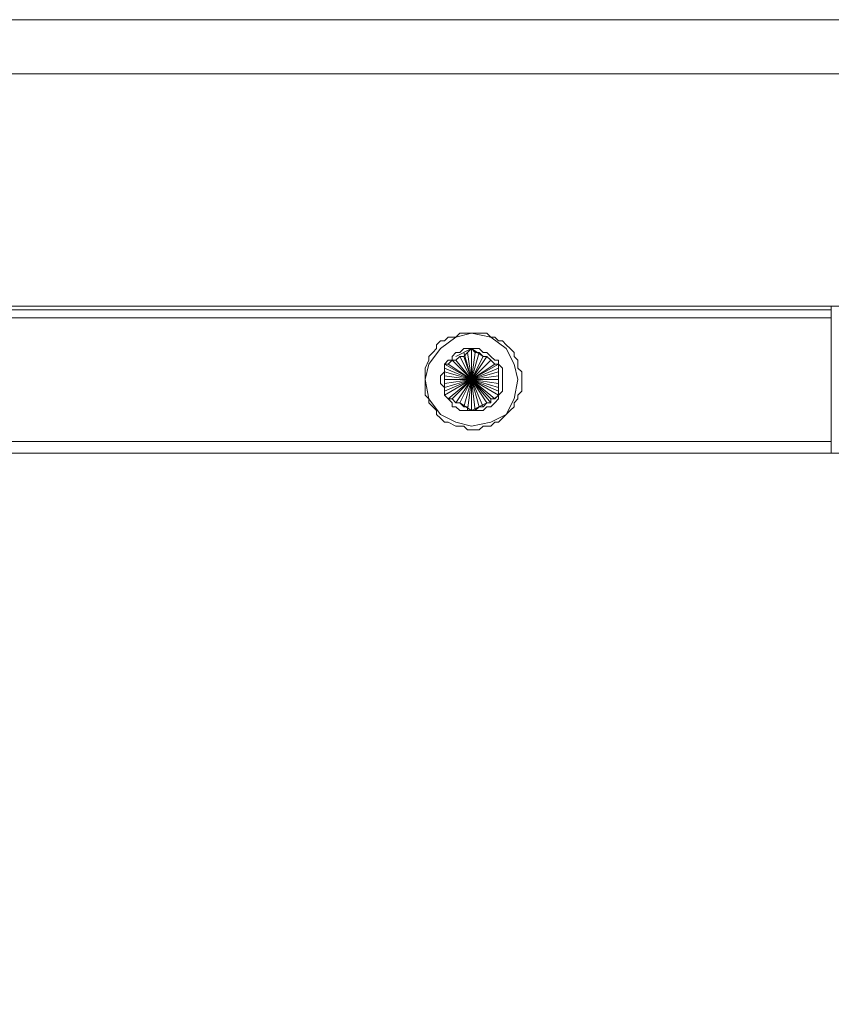
# Model space of a CAD drawing. Units: inches. Extents: x 13 to 29.9, y -11 to -0.1.
# Drawn here: x 19.5 to 19.8, y -5.3 to -5 of the extents above; entities that cross this region are included whole.
import ezdxf

# ---------------------------------------------------------------- set-up
doc = ezdxf.new("R2010")
doc.units = ezdxf.units.IN
doc.header["$MEASUREMENT"] = 0
doc.layers.add('Drawing', color=7, linetype='Continuous', lineweight=0)

# ---------------------------------------------------------------- blocks, each defined once
blk = doc.blocks.new('Block_2')
at = {"layer": 'Drawing', "color": 18, "lineweight": 5, "true_color": 0x000000}
for p, q in [((25.50636, -5.01278), (18.44334, -5.01278)), ((25.50636, -5.01278), (18.44334, -5.01278)), ((18.44334, -5.10136), (25.50636, -5.10136)), ((18.44334, -5.10136), (25.50636, -5.10136)), ((19.7506, -5.10136), (19.7506, -5.10136)), ((19.7506, -5.10136), (19.7506, -5.10256)), ((25.50636, -5.10136), (19.7506, -5.10136)), ((19.7506, -5.10136), (19.7506, -5.10256)), ((19.7506, -5.10136), (19.7506, -5.10136)), ((19.7506, -5.10256), (18.7498, -5.10256)), ((19.7506, -5.10256), (18.7498, -5.10256)), ((19.7506, -5.10256), (19.7506, -5.10256)), ((19.7506, -5.10256), (19.7506, -5.10375)), ((19.7506, -5.10256), (19.7506, -5.10256)), ((19.7506, -5.10495), (19.7506, -5.10256)), ((19.7506, -5.10375), (19.7506, -5.10495)), ((19.7506, -5.10495), (19.7506, -5.14326)), ((19.63567, -5.10974), (19.63447, -5.11094)), ((19.63927, -5.10975), (19.63448, -5.11094)), ((19.63687, -5.10974), (19.63567, -5.10974)), ((19.63807, -5.10974), (19.63687, -5.10974)), ((19.63926, -5.10974), (19.63806, -5.10974)), ((19.63926, -5.10974), (19.63807, -5.10974)), ((19.64166, -5.10974), (19.63926, -5.10974)), ((19.64525, -5.11094), (19.63927, -5.10975)), ((19.64285, -5.10974), (19.64166, -5.10974)), ((19.64405, -5.10974), (19.64285, -5.10974)), ((19.64525, -5.11094), (19.64405, -5.10974)), ((19.62969, -5.11214), (19.62849, -5.11334)), ((19.62849, -5.11334), (19.62849, -5.11453)), ((19.62969, -5.11453), (19.63448, -5.11094)), ((19.63088, -5.11214), (19.62969, -5.11214)), ((19.63208, -5.11094), (19.63088, -5.11214)), ((19.63447, -5.11094), (19.63208, -5.11094)), ((19.64645, -5.11094), (19.64525, -5.11094)), ((19.65004, -5.11453), (19.64525, -5.11094)), ((19.64764, -5.11214), (19.64645, -5.11094)), ((19.64884, -5.11214), (19.64764, -5.11214)), ((19.65004, -5.11334), (19.64884, -5.11214)), ((19.65123, -5.11453), (19.65004, -5.11334)), ((19.62729, -5.11573), (19.62609, -5.11693)), ((19.6261, -5.11932), (19.62969, -5.11453)), ((19.62849, -5.11453), (19.62729, -5.11573)), ((19.63926, -5.11453), (19.63447, -5.11693)), ((19.63926, -5.11453), (19.63447, -5.11692)), ((19.63926, -5.11453), (19.63448, -5.11693)), ((19.63687, -5.11693), (19.63807, -5.11573)), ((19.63807, -5.11573), (19.63926, -5.11453)), ((19.63807, -5.11573), (19.63807, -5.11573)), ((19.64286, -5.11693), (19.63926, -5.11453)), ((19.63926, -5.11453), (19.64046, -5.11573)), ((19.63926, -5.11453), (19.64285, -5.11692)), ((19.63926, -5.12411), (19.63926, -5.11453)), ((19.63926, -5.11453), (19.64286, -5.11693)), ((19.64285, -5.11693), (19.63926, -5.11453)), ((19.64046, -5.11573), (19.64166, -5.11573)), ((19.64166, -5.11573), (19.64286, -5.11693)), ((19.65004, -5.11453), (19.65243, -5.11932)), ((19.65243, -5.11573), (19.65123, -5.11453)), ((19.65243, -5.11693), (19.65243, -5.11573)), ((19.62609, -5.11812), (19.6249, -5.12052)), ((19.6249, -5.12411), (19.6261, -5.11932)), ((19.62609, -5.11693), (19.62609, -5.11812)), ((19.63088, -5.11932), (19.63208, -5.11932)), ((19.63088, -5.11932), (19.63088, -5.12291)), ((19.63088, -5.12052), (19.63088, -5.11932)), ((19.63088, -5.12291), (19.63088, -5.11932)), ((19.63088, -5.12291), (19.63088, -5.11932)), ((19.63088, -5.11932), (19.63208, -5.11932)), ((19.63208, -5.11932), (19.63328, -5.11812)), ((19.63328, -5.11812), (19.63447, -5.11812)), ((19.63447, -5.11812), (19.63567, -5.11693)), ((19.63567, -5.11693), (19.63687, -5.11693)), ((19.64405, -5.11693), (19.63926, -5.12411)), ((19.63926, -5.12411), (19.64764, -5.11932)), ((19.64645, -5.11932), (19.63926, -5.12411)), ((19.64286, -5.11693), (19.64405, -5.11693)), ((19.64405, -5.11693), (19.64525, -5.11812)), ((19.64525, -5.11812), (19.64645, -5.11932)), ((19.64525, -5.11812), (19.64525, -5.11812)), ((19.64645, -5.11932), (19.64764, -5.11932)), ((19.64764, -5.11932), (19.64764, -5.12052)), ((19.65363, -5.11812), (19.65243, -5.11693)), ((19.65243, -5.11932), (19.65363, -5.12411)), ((19.65363, -5.12052), (19.65363, -5.11812)), ((19.6249, -5.12052), (19.6249, -5.12172)), ((19.6249, -5.12172), (19.6249, -5.12291)), ((19.63088, -5.12172), (19.63088, -5.12052)), ((19.63088, -5.12291), (19.63088, -5.12172)), ((19.64764, -5.12052), (19.63926, -5.12411)), ((19.63926, -5.12411), (19.64764, -5.12052)), ((19.64764, -5.12052), (19.64764, -5.12171)), ((19.64764, -5.12171), (19.64764, -5.12291)), ((19.65483, -5.12172), (19.65363, -5.12052)), ((19.65483, -5.12291), (19.65483, -5.12172)), ((19.6249, -5.12291), (19.6249, -5.12411)), ((19.6249, -5.12411), (19.6249, -5.12531)), ((19.6249, -5.12411), (19.6261, -5.13009)), ((19.6249, -5.12531), (19.6249, -5.1277)), ((19.63088, -5.12411), (19.63088, -5.12291)), ((19.63088, -5.12531), (19.63088, -5.12411)), ((19.63088, -5.12889), (19.63088, -5.1253)), ((19.63088, -5.1253), (19.63088, -5.1289)), ((19.63088, -5.12531), (19.63088, -5.1289)), ((19.63088, -5.1265), (19.63088, -5.12531)), ((19.63088, -5.1289), (19.63088, -5.12531)), ((19.63807, -5.13369), (19.63926, -5.12411)), ((19.63926, -5.12411), (19.63926, -5.13368)), ((19.63926, -5.12411), (19.64046, -5.13369)), ((19.64405, -5.13129), (19.63926, -5.12411)), ((19.63926, -5.12411), (19.64166, -5.13249)), ((19.64046, -5.13368), (19.63926, -5.12411)), ((19.64764, -5.12291), (19.64764, -5.12411)), ((19.64764, -5.12411), (19.64764, -5.12531)), ((19.64764, -5.12531), (19.64764, -5.1265)), ((19.65363, -5.12411), (19.65243, -5.13009)), ((19.65483, -5.12411), (19.65483, -5.12291)), ((19.65483, -5.12531), (19.65483, -5.12411)), ((19.65483, -5.1277), (19.65483, -5.12531)), ((19.6249, -5.1277), (19.6249, -5.1289)), ((19.6249, -5.1289), (19.62609, -5.13009)), ((19.63088, -5.1277), (19.63088, -5.1265)), ((19.63088, -5.1289), (19.63088, -5.1277)), ((19.63208, -5.13009), (19.63088, -5.1289)), ((19.64764, -5.1289), (19.64645, -5.13009)), ((19.64764, -5.1265), (19.64764, -5.1277)), ((19.64764, -5.1277), (19.64764, -5.1289)), ((19.65363, -5.1289), (19.65483, -5.1277)), ((19.65363, -5.13009), (19.65363, -5.1289)), ((19.62609, -5.13009), (19.62609, -5.13129)), ((19.62609, -5.13129), (19.62729, -5.13249)), ((19.6261, -5.13009), (19.62969, -5.13488)), ((19.63328, -5.13009), (19.63208, -5.13009)), ((19.63447, -5.13129), (19.63328, -5.13009)), ((19.63567, -5.13129), (19.63447, -5.13129)), ((19.63567, -5.13129), (19.63926, -5.13369)), ((19.63687, -5.13249), (19.63567, -5.13129)), ((19.63926, -5.13369), (19.63567, -5.13129)), ((19.63567, -5.13129), (19.63926, -5.13368)), ((19.63926, -5.13369), (19.64405, -5.13129)), ((19.64405, -5.13129), (19.63926, -5.13369)), ((19.64405, -5.13129), (19.64285, -5.13249)), ((19.64525, -5.13129), (19.64405, -5.13129)), ((19.64525, -5.13009), (19.64525, -5.13129)), ((19.64645, -5.13009), (19.64525, -5.13009)), ((19.65243, -5.13009), (19.65004, -5.13488)), ((19.65243, -5.13129), (19.65363, -5.13009)), ((19.65243, -5.13249), (19.65243, -5.13129)), ((19.62729, -5.13249), (19.62849, -5.13369)), ((19.62849, -5.13369), (19.62849, -5.13488)), ((19.62849, -5.13488), (19.62969, -5.13608)), ((19.62969, -5.13488), (19.63447, -5.13728)), ((19.63807, -5.13249), (19.63687, -5.13249)), ((19.63807, -5.13369), (19.63807, -5.13249)), ((19.63926, -5.13369), (19.63807, -5.13369)), ((19.64046, -5.13369), (19.63926, -5.13369)), ((19.64166, -5.13249), (19.64046, -5.13369)), ((19.64285, -5.13249), (19.64166, -5.13249)), ((19.65004, -5.13488), (19.64525, -5.13728)), ((19.64884, -5.13608), (19.65004, -5.13488)), ((19.65004, -5.13488), (19.65123, -5.13369)), ((19.65123, -5.13369), (19.65243, -5.13249)), ((19.62969, -5.13608), (19.63088, -5.13728)), ((19.63088, -5.13728), (19.63208, -5.13728)), ((19.63208, -5.13728), (19.63447, -5.13848)), ((19.63448, -5.13728), (19.63926, -5.13847)), ((19.64525, -5.13728), (19.63926, -5.13847)), ((19.64525, -5.13847), (19.64645, -5.13728)), ((19.64645, -5.13728), (19.64764, -5.13728)), ((19.64764, -5.13728), (19.64884, -5.13608)), ((19.63447, -5.13848), (19.63567, -5.13848)), ((19.63567, -5.13848), (19.63687, -5.13848)), ((19.63687, -5.13848), (19.63807, -5.13967)), ((19.63807, -5.13967), (19.63926, -5.13967)), ((19.63926, -5.13967), (19.64166, -5.13967)), ((19.64166, -5.13967), (19.64285, -5.13847)), ((19.64285, -5.13847), (19.64405, -5.13847)), ((19.64405, -5.13847), (19.64525, -5.13847)), ((19.7506, -5.14326), (19.7506, -5.14446)), ((19.7506, -5.14326), (19.7506, -5.14566)), ((18.44334, -5.14685), (25.50636, -5.14685)), ((25.50636, -5.14685), (18.44334, -5.14685)), ((25.50636, -5.14685), (18.44334, -5.14685)), ((18.7498, -5.14685), (19.7506, -5.14685)), ((18.7498, -5.14686), (19.7506, -5.14686)), ((19.7506, -5.14445), (19.7506, -5.14565)), ((19.7506, -5.14685), (19.7506, -5.14565)), ((19.7506, -5.14685), (19.7506, -5.14685)), ((19.7506, -5.14685), (19.7506, -5.14685)), ((19.7506, -5.14685), (25.50636, -5.14685)), ((19.7506, -5.14685), (19.7506, -5.14685))]:
    blk.add_line(p, q, dxfattribs=at)
for points in [[(25.50636, -5.02355), (25.50636, -5.02953), (18.44334, -5.02953), (18.44334, -5.02355), (18.44334, -5.01756), (18.44334, -5.01397), (18.44334, -5.01277), (25.50636, -5.01277), (25.50636, -5.01397), (25.50636, -5.01756), (25.50636, -5.02355)], [(25.50636, -5.02355), (25.50636, -5.02954), (18.44334, -5.02954), (18.44334, -5.02355), (18.44334, -5.01756), (18.44334, -5.01397), (18.44334, -5.01278), (25.50636, -5.01278), (25.50636, -5.01397), (25.50636, -5.01756), (25.50636, -5.02355)], [(18.44334, -5.10136), (18.44334, -5.02954), (25.50636, -5.02954), (25.50636, -5.10136), (18.44334, -5.10136)], [(18.44334, -5.10136), (18.44334, -5.02954), (25.50636, -5.02954), (25.50636, -5.10136), (18.44334, -5.10136)], [(19.7506, -5.10136), (19.7506, -5.10136), (19.7506, -5.10256)], [(19.7506, -5.10376), (19.7506, -5.10495), (18.7498, -5.10495), (18.7498, -5.10376), (18.7498, -5.10256), (19.7506, -5.10256), (19.7506, -5.10376)], [(19.7506, -5.10495), (18.7498, -5.10495), (18.7498, -5.10376), (18.7498, -5.10256), (19.7506, -5.10256), (19.7506, -5.10376)], [(19.7506, -5.10256), (19.7506, -5.10376), (19.7506, -5.10496), (19.7506, -5.14326), (19.7506, -5.14446), (19.7506, -5.14566)], [(18.7498, -5.10495), (19.75059, -5.10495), (19.75059, -5.14326), (18.7498, -5.14326), (18.7498, -5.10495)], [(18.7498, -5.10496), (19.7506, -5.10496), (19.7506, -5.14326), (18.7498, -5.14326), (18.7498, -5.10496)], [(19.64525, -5.11094), (19.65004, -5.11453), (19.65243, -5.11932), (19.65363, -5.12411), (19.65243, -5.1301), (19.65004, -5.13488), (19.64525, -5.13728), (19.63926, -5.13848), (19.63448, -5.13728), (19.62969, -5.13488), (19.6261, -5.1301), (19.6249, -5.12411), (19.6261, -5.11932), (19.62969, -5.11453), (19.63448, -5.11094), (19.63926, -5.10974), (19.64525, -5.11094)], [(19.64525, -5.11094), (19.65004, -5.11453), (19.65243, -5.11932), (19.65363, -5.12411), (19.65243, -5.13009), (19.65004, -5.13488), (19.64525, -5.13728), (19.63926, -5.13847), (19.63447, -5.13728), (19.62969, -5.13488), (19.62609, -5.13009), (19.6249, -5.12411), (19.62609, -5.11932), (19.62969, -5.11453), (19.63447, -5.11094), (19.63926, -5.10974), (19.64525, -5.11094)], [(19.63567, -5.10974), (19.63448, -5.11094), (19.63208, -5.11094), (19.63088, -5.11214)], [(19.63567, -5.10974), (19.63447, -5.11094), (19.63208, -5.11094), (19.63088, -5.11214)], [(19.63807, -5.10974), (19.63687, -5.10974), (19.63567, -5.10974), (19.63447, -5.11094), (19.63208, -5.11094)], [(19.65004, -5.11453), (19.64525, -5.11094), (19.63926, -5.10974), (19.63447, -5.11094)], [(19.64166, -5.10974), (19.63926, -5.10974), (19.63807, -5.10974), (19.63687, -5.10974), (19.63567, -5.10974)], [(19.64166, -5.10975), (19.63926, -5.10975), (19.63807, -5.10975), (19.63687, -5.10975), (19.63567, -5.10975)], [(19.64645, -5.11094), (19.64525, -5.11094), (19.64405, -5.10974), (19.64285, -5.10974), (19.64166, -5.10974), (19.63926, -5.10974)], [(19.65004, -5.11334), (19.64884, -5.11214), (19.64764, -5.11214), (19.64645, -5.11094), (19.64525, -5.11094), (19.64405, -5.10974), (19.64286, -5.10974), (19.64166, -5.10974)], [(19.65004, -5.11333), (19.64884, -5.11214), (19.64764, -5.11214), (19.64645, -5.11094), (19.64525, -5.11094), (19.64405, -5.10974), (19.64285, -5.10974), (19.64166, -5.10974)], [(19.6249, -5.12411), (19.62609, -5.11932), (19.62969, -5.11453), (19.63447, -5.11094)], [(19.62849, -5.11333), (19.62849, -5.11453), (19.62729, -5.11573), (19.62609, -5.11693), (19.62609, -5.11812), (19.6249, -5.12052), (19.6249, -5.12171)], [(19.6261, -5.11693), (19.62729, -5.11573), (19.62849, -5.11453), (19.62849, -5.11334), (19.62969, -5.11214), (19.63088, -5.11214)], [(19.6261, -5.11693), (19.62729, -5.11573), (19.62849, -5.11453), (19.62849, -5.11333), (19.62969, -5.11214), (19.63088, -5.11214)], [(19.63208, -5.11094), (19.63088, -5.11214), (19.62969, -5.11214), (19.62849, -5.11333)], [(19.65004, -5.11333), (19.64884, -5.11214), (19.64764, -5.11214), (19.64645, -5.11094)], [(19.65243, -5.11573), (19.65123, -5.11453), (19.65004, -5.11333)], [(19.65004, -5.11333), (19.65123, -5.11453), (19.65243, -5.11573), (19.65243, -5.11693), (19.65363, -5.11812)], [(19.65004, -5.11334), (19.65124, -5.11453), (19.65243, -5.11573), (19.65243, -5.11693), (19.65363, -5.11812)], [(19.63088, -5.11932), (19.63208, -5.11812), (19.63328, -5.11812), (19.63328, -5.11693), (19.63447, -5.11573), (19.63567, -5.11573), (19.63687, -5.11453), (19.63807, -5.11453), (19.63926, -5.11453), (19.63807, -5.11573), (19.63687, -5.11693), (19.63567, -5.11693), (19.63447, -5.11812), (19.63328, -5.11812), (19.63208, -5.11932), (19.63088, -5.11932)], [(19.63088, -5.11932), (19.63208, -5.11812), (19.63328, -5.11812), (19.63328, -5.11692), (19.63447, -5.11573), (19.63567, -5.11573), (19.63687, -5.11453), (19.63806, -5.11453), (19.63926, -5.11453), (19.63806, -5.11573), (19.63687, -5.11692), (19.63567, -5.11692), (19.63447, -5.11812), (19.63328, -5.11812), (19.63208, -5.11932), (19.63088, -5.11932)], [(19.63208, -5.11932), (19.63328, -5.11812), (19.63447, -5.11812), (19.63567, -5.11693), (19.63687, -5.11693), (19.63807, -5.11573), (19.63926, -5.11453), (19.63447, -5.11693)], [(19.63328, -5.11693), (19.63448, -5.11573), (19.63567, -5.11573), (19.63687, -5.11453)], [(19.63328, -5.11693), (19.63447, -5.11573), (19.63567, -5.11573), (19.63687, -5.11453)], [(19.63687, -5.11453), (19.63807, -5.11453), (19.63926, -5.11453), (19.64046, -5.11453)], [(19.63687, -5.11453), (19.63807, -5.11453), (19.63926, -5.11453), (19.64046, -5.11453)], [(19.63687, -5.11573), (19.63926, -5.12411), (19.63807, -5.11573)], [(19.63687, -5.11573), (19.63926, -5.12411), (19.63687, -5.11692)], [(19.63687, -5.11573), (19.63926, -5.12411), (19.63807, -5.11573)], [(19.63687, -5.11573), (19.63926, -5.12411), (19.63687, -5.13249)], [(19.63926, -5.11453), (19.63926, -5.12411), (19.63807, -5.11573)], [(19.63926, -5.11453), (19.63926, -5.12411), (19.63807, -5.11573)], [(19.63926, -5.11453), (19.64046, -5.11453), (19.64166, -5.11453), (19.64286, -5.11573), (19.64405, -5.11573), (19.64525, -5.11693), (19.64645, -5.11813), (19.64764, -5.11813), (19.64764, -5.11932), (19.64645, -5.11932), (19.64525, -5.11813), (19.64405, -5.11693)], [(19.64405, -5.11693), (19.64285, -5.11693), (19.64166, -5.11573), (19.64046, -5.11573), (19.63926, -5.11453)], [(19.63926, -5.13369), (19.63926, -5.12411), (19.64046, -5.11573), (19.63926, -5.12411), (19.63926, -5.11453)], [(19.63926, -5.11453), (19.64046, -5.11453), (19.64166, -5.11453), (19.64285, -5.11573), (19.64405, -5.11573), (19.64525, -5.11693), (19.64645, -5.11812), (19.64764, -5.11812), (19.64764, -5.11932), (19.64645, -5.11932), (19.64525, -5.11812), (19.64405, -5.11693), (19.64285, -5.11693), (19.64166, -5.11573), (19.64046, -5.11573), (19.63926, -5.11453)], [(19.63926, -5.11453), (19.64046, -5.11573), (19.64166, -5.11573), (19.64285, -5.11693), (19.64405, -5.11693), (19.64525, -5.11812), (19.64645, -5.11932), (19.64764, -5.11932)], [(19.64166, -5.11573), (19.63926, -5.12411), (19.64166, -5.11573)], [(19.64046, -5.11573), (19.63926, -5.12411), (19.64046, -5.11573)], [(19.63926, -5.12411), (19.64285, -5.11693), (19.63926, -5.12411), (19.64166, -5.11573), (19.63926, -5.12411)], [(19.64046, -5.11453), (19.64166, -5.11453), (19.64286, -5.11573), (19.64405, -5.11573), (19.64525, -5.11693), (19.64645, -5.11812), (19.64764, -5.11812), (19.64764, -5.11932), (19.64884, -5.12052), (19.64884, -5.12172), (19.64884, -5.12291), (19.64884, -5.12411), (19.64884, -5.12531)], [(19.64046, -5.11453), (19.64166, -5.11453), (19.64285, -5.11573), (19.64405, -5.11573), (19.64525, -5.11693), (19.64645, -5.11812), (19.64764, -5.11812), (19.64764, -5.11932), (19.64884, -5.12052), (19.64884, -5.12171), (19.64884, -5.12291), (19.64884, -5.12411), (19.64884, -5.12531)], [(19.65004, -5.11453), (19.65243, -5.11932), (19.65363, -5.12411)], [(19.65363, -5.11812), (19.65243, -5.11693), (19.65243, -5.11573)], [(19.6261, -5.11693), (19.6261, -5.11813), (19.6249, -5.12052), (19.6249, -5.12172)], [(19.6261, -5.11693), (19.6261, -5.11812), (19.6249, -5.12052), (19.6249, -5.12171)], [(19.63208, -5.1301), (19.63088, -5.1289), (19.63088, -5.1277), (19.63088, -5.1265), (19.62969, -5.12531), (19.62969, -5.12411), (19.62969, -5.12291), (19.63088, -5.12172), (19.63088, -5.12052), (19.63088, -5.11932)], [(19.63088, -5.1289), (19.63088, -5.1277), (19.63088, -5.1265), (19.62969, -5.12531), (19.62969, -5.12411), (19.62969, -5.12291), (19.63088, -5.12172), (19.63088, -5.12052), (19.63088, -5.11932), (19.63088, -5.12052), (19.63088, -5.12172), (19.63088, -5.12291), (19.63088, -5.12411), (19.63088, -5.12531), (19.63088, -5.1265), (19.63088, -5.1277), (19.63088, -5.1289)], [(19.63088, -5.1289), (19.63088, -5.1277), (19.63088, -5.1265), (19.62969, -5.1253), (19.62969, -5.12411), (19.62969, -5.12291), (19.63088, -5.12171), (19.63088, -5.12052), (19.63088, -5.11932), (19.63088, -5.12052), (19.63088, -5.12171), (19.63088, -5.12291), (19.63088, -5.12411), (19.63088, -5.1253), (19.63088, -5.1265), (19.63088, -5.1277), (19.63088, -5.1289)], [(19.63208, -5.13009), (19.63088, -5.1289), (19.63088, -5.1277), (19.63088, -5.1265), (19.62969, -5.12531), (19.62969, -5.12411), (19.62969, -5.12291), (19.63088, -5.12171), (19.63088, -5.12052), (19.63088, -5.11932)], [(19.63328, -5.11693), (19.63328, -5.11813), (19.63208, -5.11813), (19.63088, -5.11932)], [(19.63328, -5.11693), (19.63328, -5.11812), (19.63208, -5.11812), (19.63088, -5.11932)], [(19.63448, -5.11812), (19.63926, -5.12411), (19.63088, -5.12171)], [(19.63088, -5.12411), (19.63926, -5.12411), (19.63088, -5.11932), (19.63926, -5.12411), (19.63088, -5.12052), (19.63926, -5.12411), (19.63328, -5.11812), (19.63926, -5.12411), (19.63208, -5.11932), (19.63926, -5.12411), (19.63088, -5.12171)], [(19.63088, -5.11932), (19.63926, -5.12411), (19.63088, -5.11932)], [(19.63088, -5.1289), (19.63088, -5.1277), (19.63088, -5.1265), (19.63088, -5.1253), (19.63088, -5.12411), (19.63088, -5.12291), (19.63088, -5.12171), (19.63088, -5.12052), (19.63088, -5.11932), (19.63088, -5.12291)], [(19.63208, -5.11932), (19.63926, -5.12411), (19.63208, -5.11932)], [(19.63328, -5.11812), (19.63926, -5.12411), (19.63328, -5.11812)], [(19.63448, -5.11812), (19.63926, -5.12411), (19.63687, -5.11692)], [(19.63448, -5.11812), (19.63926, -5.12411), (19.63567, -5.11693), (19.63926, -5.12411), (19.63687, -5.11693)], [(19.63448, -5.11812), (19.63926, -5.12411), (19.63687, -5.11693)], [(19.63567, -5.11692), (19.63926, -5.12411), (19.63567, -5.11692)], [(19.64405, -5.11693), (19.63926, -5.12411), (19.64525, -5.11812), (19.63926, -5.12411), (19.64525, -5.11812)], [(19.64286, -5.11693), (19.63926, -5.12411), (19.64286, -5.11693)], [(19.64405, -5.11693), (19.63926, -5.12411), (19.64525, -5.11812), (19.63926, -5.12411), (19.64525, -5.11812)], [(19.64405, -5.11693), (19.63926, -5.12411), (19.64525, -5.11812)], [(19.64645, -5.11932), (19.63926, -5.12411), (19.64525, -5.11812)], [(19.64645, -5.11932), (19.63926, -5.12411), (19.64764, -5.11932)], [(19.64645, -5.11932), (19.63926, -5.12411), (19.64764, -5.11932)], [(19.64764, -5.12052), (19.63926, -5.12411), (19.64764, -5.11932)], [(19.64764, -5.13728), (19.64884, -5.13608), (19.65004, -5.13488), (19.65123, -5.13368), (19.65243, -5.13249), (19.65243, -5.13129), (19.65363, -5.13009), (19.65363, -5.1289), (19.65483, -5.1277), (19.65483, -5.12531), (19.65483, -5.12411), (19.65483, -5.12291), (19.65483, -5.12171), (19.65363, -5.12052), (19.65363, -5.11812)], [(19.64764, -5.11932), (19.64884, -5.12052), (19.64884, -5.12171), (19.64884, -5.12291), (19.64884, -5.12411), (19.64884, -5.12531), (19.64884, -5.1265), (19.64884, -5.1277), (19.64764, -5.1289), (19.64764, -5.1277), (19.64764, -5.1265), (19.64764, -5.12531), (19.64764, -5.12411), (19.64764, -5.12291), (19.64764, -5.12171), (19.64764, -5.12052), (19.64764, -5.11932)], [(19.64764, -5.11932), (19.64764, -5.12052), (19.64764, -5.12171), (19.64764, -5.12291), (19.64764, -5.12411), (19.64764, -5.1253), (19.64764, -5.1265), (19.64764, -5.1277), (19.64764, -5.1289)], [(19.64764, -5.11932), (19.64884, -5.12052), (19.64884, -5.12171), (19.64884, -5.12291), (19.64884, -5.12411), (19.64884, -5.12531), (19.64884, -5.1265), (19.64884, -5.1277), (19.64764, -5.1289), (19.64764, -5.1277), (19.64764, -5.1265), (19.64764, -5.12531), (19.64764, -5.12411), (19.64764, -5.12291), (19.64764, -5.12171), (19.64764, -5.12052), (19.64764, -5.11932)], [(19.65363, -5.11812), (19.65363, -5.12052), (19.65483, -5.12172)], [(19.65363, -5.11812), (19.65363, -5.12052), (19.65483, -5.12171)], [(19.6249, -5.12171), (19.6249, -5.12291), (19.6249, -5.12411)], [(19.6249, -5.12171), (19.6249, -5.12291), (19.6249, -5.12411), (19.6249, -5.12531), (19.6249, -5.1277), (19.6249, -5.1289), (19.6261, -5.13009), (19.6261, -5.13129), (19.62729, -5.13249)], [(19.6249, -5.12172), (19.6249, -5.12291), (19.6249, -5.12411), (19.6249, -5.12531), (19.6249, -5.1277), (19.6249, -5.1289), (19.6261, -5.1301), (19.6261, -5.13129), (19.62729, -5.13249)], [(19.63088, -5.12052), (19.63926, -5.12411), (19.63088, -5.12052)], [(19.63088, -5.12411), (19.63926, -5.12411), (19.63088, -5.12171)], [(19.63088, -5.12411), (19.63926, -5.12411), (19.63088, -5.12291), (19.63926, -5.12411), (19.63088, -5.12171)], [(19.64764, -5.12171), (19.63926, -5.12411), (19.64764, -5.12052)], [(19.64764, -5.12171), (19.63926, -5.12411), (19.64764, -5.12411)], [(19.64764, -5.12172), (19.63926, -5.12411), (19.64764, -5.12291), (19.63926, -5.12411), (19.64764, -5.12411)], [(19.64764, -5.12172), (19.63926, -5.12411), (19.64764, -5.1265), (19.63926, -5.12411), (19.64764, -5.12531), (19.63926, -5.12411), (19.64764, -5.1289), (19.63926, -5.12411), (19.64764, -5.1277), (19.63926, -5.12411), (19.64764, -5.12411)], [(19.65483, -5.12171), (19.65483, -5.12291), (19.65483, -5.12411), (19.65483, -5.12531), (19.65483, -5.1277)], [(19.65483, -5.12172), (19.65483, -5.12291), (19.65483, -5.12411), (19.65483, -5.12531), (19.65483, -5.1277)], [(19.6249, -5.12411), (19.6261, -5.13009), (19.62969, -5.13488), (19.63448, -5.13728), (19.63926, -5.13847)], [(19.6249, -5.12411), (19.6249, -5.12531), (19.6249, -5.1277), (19.6249, -5.1289), (19.62609, -5.13009), (19.62609, -5.13129)], [(19.63088, -5.12291), (19.63926, -5.12411), (19.63088, -5.12291)], [(19.63088, -5.12411), (19.63926, -5.12411), (19.63088, -5.1265)], [(19.63088, -5.1253), (19.63926, -5.12411), (19.63088, -5.1253)], [(19.63088, -5.1265), (19.63926, -5.12411), (19.63088, -5.1289)], [(19.63088, -5.1277), (19.63926, -5.12411), (19.63088, -5.1277)], [(19.63088, -5.12889), (19.63926, -5.12411), (19.63328, -5.13009)], [(19.63088, -5.1289), (19.63926, -5.12411), (19.63088, -5.1277), (19.63926, -5.12411), (19.63088, -5.1289)], [(19.63088, -5.1265), (19.63926, -5.12411), (19.63088, -5.12531), (19.63926, -5.12411), (19.63088, -5.1265)], [(19.63208, -5.13009), (19.63926, -5.12411), (19.63208, -5.13009)], [(19.63328, -5.13009), (19.63926, -5.12411), (19.63208, -5.13009), (19.63926, -5.12411), (19.63328, -5.13009)], [(19.63328, -5.13009), (19.63926, -5.12411), (19.63448, -5.13129), (19.63926, -5.12411), (19.63687, -5.13249)], [(19.63448, -5.13129), (19.63926, -5.12411), (19.63448, -5.13129)], [(19.63567, -5.13129), (19.63926, -5.12411), (19.63567, -5.13129)], [(19.63807, -5.13368), (19.63926, -5.12411), (19.63687, -5.13249), (19.63926, -5.12411), (19.63567, -5.13129), (19.63926, -5.12411), (19.63687, -5.13249)], [(19.63807, -5.13368), (19.63926, -5.12411), (19.63687, -5.13249)], [(19.63687, -5.13249), (19.63926, -5.12411), (19.63687, -5.13249)], [(19.63807, -5.13368), (19.63926, -5.12411), (19.63926, -5.13368)], [(19.64764, -5.12291), (19.63926, -5.12411), (19.64764, -5.12291)], [(19.64046, -5.13368), (19.63926, -5.12411), (19.64166, -5.13249)], [(19.64405, -5.13129), (19.63926, -5.12411), (19.64166, -5.13249)], [(19.64286, -5.13249), (19.63926, -5.12411), (19.64286, -5.13249)], [(19.64405, -5.13129), (19.63926, -5.12411), (19.64525, -5.13129)], [(19.64645, -5.13009), (19.63926, -5.12411), (19.64525, -5.13129)], [(19.64525, -5.13009), (19.63926, -5.12411), (19.64525, -5.13009)], [(19.64645, -5.13009), (19.63926, -5.12411), (19.64764, -5.12411)], [(19.64764, -5.1277), (19.63926, -5.12411), (19.64764, -5.1277)], [(19.64764, -5.1289), (19.63926, -5.12411), (19.64764, -5.1289)], [(19.64764, -5.1253), (19.63926, -5.12411), (19.64764, -5.1253)], [(19.64764, -5.1265), (19.63926, -5.12411), (19.64764, -5.1265)], [(19.63926, -5.13368), (19.63926, -5.12411), (19.64046, -5.13368)], [(19.64645, -5.1301), (19.63926, -5.12411), (19.64525, -5.1301), (19.63926, -5.12411), (19.64525, -5.13129)], [(19.64645, -5.1301), (19.63926, -5.12411), (19.64525, -5.13129)], [(19.64405, -5.13129), (19.63926, -5.12411), (19.64285, -5.13249), (19.63926, -5.12411), (19.64166, -5.13249)], [(19.64764, -5.1301), (19.64764, -5.1289), (19.64884, -5.1277), (19.64884, -5.1265), (19.64884, -5.12531)], [(19.64764, -5.13009), (19.64764, -5.1289), (19.64884, -5.1277), (19.64884, -5.1265), (19.64884, -5.12531)], [(19.65363, -5.12411), (19.65243, -5.13009), (19.65004, -5.13488)], [(19.63447, -5.13249), (19.63328, -5.13249), (19.63328, -5.13129), (19.63208, -5.1301), (19.63088, -5.1289)], [(19.63088, -5.1289), (19.63208, -5.1301), (19.63328, -5.1301), (19.63447, -5.13129), (19.63567, -5.13129), (19.63687, -5.13249), (19.63807, -5.13249), (19.63807, -5.13369), (19.63926, -5.13369)], [(19.63447, -5.13249), (19.63328, -5.13249), (19.63328, -5.13129), (19.63208, -5.13009), (19.63088, -5.1289)], [(19.63088, -5.1289), (19.63208, -5.13009), (19.63328, -5.13009), (19.63447, -5.13129), (19.63567, -5.13129), (19.63687, -5.13249), (19.63807, -5.13249), (19.63807, -5.13368), (19.63926, -5.13368)], [(19.63926, -5.13368), (19.63806, -5.13368), (19.63806, -5.13249), (19.63687, -5.13249), (19.63567, -5.13129), (19.63447, -5.13129), (19.63328, -5.13009), (19.63208, -5.13009), (19.63088, -5.1289)], [(19.64764, -5.1289), (19.64764, -5.13009), (19.64645, -5.13129), (19.64525, -5.13249), (19.64405, -5.13249), (19.64285, -5.13369), (19.64166, -5.13369), (19.64046, -5.13369), (19.63926, -5.13369), (19.64046, -5.13369), (19.64166, -5.13249), (19.64285, -5.13249), (19.64405, -5.13129), (19.64525, -5.13129), (19.64525, -5.13009), (19.64645, -5.13009), (19.64764, -5.1289)], [(19.64764, -5.1289), (19.64764, -5.13009), (19.64645, -5.13129), (19.64525, -5.13249), (19.64405, -5.13249), (19.64285, -5.13369), (19.64166, -5.13369), (19.64046, -5.13369), (19.63926, -5.13369), (19.64046, -5.13369), (19.64166, -5.13249), (19.64285, -5.13249), (19.64405, -5.13129), (19.64525, -5.13129), (19.64525, -5.13009), (19.64645, -5.13009), (19.64764, -5.1289)], [(19.64764, -5.1289), (19.64644, -5.13009), (19.64525, -5.13009), (19.64525, -5.13129), (19.64405, -5.13129), (19.64285, -5.13249), (19.64166, -5.13249), (19.64046, -5.13368), (19.63926, -5.13368), (19.64405, -5.13129)], [(19.65483, -5.1277), (19.65363, -5.1289), (19.65363, -5.1301)], [(19.65483, -5.1277), (19.65363, -5.1289), (19.65363, -5.13009)], [(19.62609, -5.13129), (19.62729, -5.13249), (19.62849, -5.13368), (19.62849, -5.13488), (19.62969, -5.13608), (19.63088, -5.13728), (19.63208, -5.13728), (19.63447, -5.13847), (19.63567, -5.13847), (19.63687, -5.13847), (19.63807, -5.13967), (19.63926, -5.13967)], [(19.63208, -5.13009), (19.63328, -5.13129), (19.63328, -5.13249)], [(19.63208, -5.1301), (19.63328, -5.13129), (19.63328, -5.13249)], [(19.64405, -5.13129), (19.63926, -5.13368), (19.63567, -5.13129)], [(19.64046, -5.13369), (19.64166, -5.13369), (19.64285, -5.13369), (19.64405, -5.13249), (19.64525, -5.13249), (19.64645, -5.13129), (19.64764, -5.13009)], [(19.64046, -5.13369), (19.64166, -5.13369), (19.64286, -5.13369), (19.64405, -5.13249), (19.64525, -5.13249), (19.64645, -5.13129), (19.64764, -5.1301)], [(19.65004, -5.13488), (19.65123, -5.13368), (19.65243, -5.13249), (19.65243, -5.13129), (19.65363, -5.13009)], [(19.65004, -5.13488), (19.65124, -5.13369), (19.65243, -5.13249), (19.65243, -5.13129), (19.65363, -5.1301)], [(19.62729, -5.13249), (19.62849, -5.13369), (19.62849, -5.13488)], [(19.62729, -5.13249), (19.62849, -5.13369), (19.62849, -5.13488)], [(19.62849, -5.13488), (19.62969, -5.13608), (19.63088, -5.13728), (19.63208, -5.13728), (19.63448, -5.13848), (19.63567, -5.13848), (19.63687, -5.13848), (19.63807, -5.13967), (19.63926, -5.13967), (19.64166, -5.13967)], [(19.62849, -5.13488), (19.62969, -5.13608), (19.63088, -5.13728), (19.63208, -5.13728), (19.63447, -5.13847), (19.63567, -5.13847), (19.63687, -5.13847), (19.63807, -5.13967), (19.63926, -5.13967), (19.64166, -5.13967)], [(19.63328, -5.13249), (19.63448, -5.13249), (19.63567, -5.13369), (19.63687, -5.13369), (19.63807, -5.13369), (19.63926, -5.13369), (19.64046, -5.13369)], [(19.63328, -5.13249), (19.63447, -5.13249), (19.63567, -5.13369), (19.63687, -5.13369), (19.63807, -5.13369), (19.63926, -5.13369), (19.64046, -5.13369)], [(19.63926, -5.13369), (19.63807, -5.13369), (19.63687, -5.13369), (19.63567, -5.13369), (19.63447, -5.13249)], [(19.63926, -5.13368), (19.63807, -5.13368), (19.63687, -5.13368), (19.63567, -5.13368), (19.63447, -5.13249)], [(19.65004, -5.13488), (19.64525, -5.13728), (19.63926, -5.13847)], [(19.64645, -5.13728), (19.64764, -5.13728), (19.64884, -5.13608), (19.65004, -5.13488)], [(19.64645, -5.13728), (19.64764, -5.13728), (19.64884, -5.13608), (19.65004, -5.13488)], [(19.63926, -5.13967), (19.64166, -5.13967), (19.64285, -5.13847), (19.64405, -5.13847), (19.64525, -5.13847), (19.64645, -5.13728), (19.64764, -5.13728)], [(19.64645, -5.13728), (19.64525, -5.13848), (19.64405, -5.13848), (19.64286, -5.13848), (19.64166, -5.13967)], [(19.64645, -5.13728), (19.64525, -5.13847), (19.64405, -5.13847), (19.64285, -5.13847), (19.64166, -5.13967)], [(19.7506, -5.14685), (19.7506, -5.14685), (18.7498, -5.14685), (18.7498, -5.14566), (18.7498, -5.14446), (18.7498, -5.14326), (19.7506, -5.14326), (19.7506, -5.14446), (19.7506, -5.14566), (19.7506, -5.14685)], [(19.7506, -5.14686), (19.7506, -5.14686), (18.7498, -5.14686), (18.7498, -5.14566), (18.7498, -5.14446), (18.7498, -5.14327), (19.7506, -5.14327), (19.7506, -5.14446), (19.7506, -5.14566), (19.7506, -5.14686)], [(18.44334, -5.32403), (18.44334, -5.14685), (25.50636, -5.14685), (25.50636, -5.32403), (25.50157, -5.32403)], [(19.7506, -5.14685), (19.7506, -5.14685), (19.7506, -5.14566)]]:
    blk.add_lwpolyline(points, dxfattribs=at)

msp = doc.modelspace()

# ---------------------------------------------------------------- block references
at = {"layer": 'Drawing'}
msp.add_blockref('Block_2', (0, 0), dxfattribs=at)

doc.saveas('drawing.dxf')
